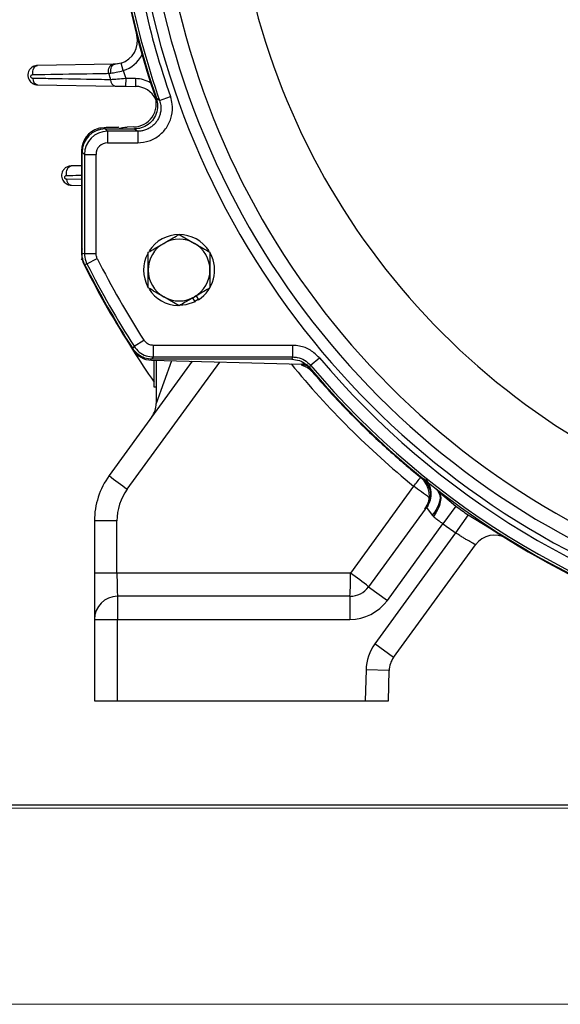
# Model space of a CAD drawing. Units: inches. Extents: x 0 to 16.8, y 0 to 10.8.
# Drawn here: x 0.6 to 1.1, y 0.3 to 1.3 of the extents above; entities that cross this region are included whole.
import ezdxf
from ezdxf.enums import TextEntityAlignment as Align

# ---------------------------------------------------------------- set-up
doc = ezdxf.new("R2010")
doc.units = ezdxf.units.IN
doc.header["$MEASUREMENT"] = 0
doc.linetypes.add('SLD-Solid', pattern=[0])
doc.layers.add('OBJ', color=7, linetype='SLD-Solid', lineweight=25)
doc.styles.add('SLDTEXTSTYLE0', font='ARIAL.TTF', dxfattribs={"width": 0.948})
doc.styles.get("Standard").update_dxf_attribs({"font": 'ARIAL.TTF'})

# ---------------------------------------------------------------- blocks, each defined once
blk = doc.blocks.new('B-Format-EN')
at = {"color": 7, "linetype": 'SLD-Solid', "lineweight": 18}
for p, q in [((0.45, 0.45), (16.55, 0.45)), ((0.25, 0.25), (16.75, 0.25))]:
    blk.add_line(p, q, dxfattribs=at)
at = {"color": 7, "linetype": 'Continuous', "lineweight": 0, "style": 'SLDTEXTSTYLE0', "width": 0.948}
for tag, height, p in [('AUTOATTR11', 0.09, (6.5338, 1.7778)), ('AUTOATTR14', 0.09, (8.647, 1.7778)), ('AUTOATTR15', 0.09, (6.2246, 1.5279)), ('AUTOATTR17', 0.09, (8.647, 1.5279)), ('AUTOATTR7', 0.09, (11.8514, 1.5249)), ('AUTOATTR2', 0.09, (13.7828, 1.0564)), ('AUTOATTR9', 0.09, (11.8514, 1.0255)), ('AUTOATTR13', 0.15, (12.9559, 0.4361)), ('AUTOATTR3', 0.15, (14.1258, 0.4389)), ('AUTOATTR4', 0.09, (16.1008, 0.4908))]:
    blk.add_attdef(tag, text='', height=height, dxfattribs=at).set_placement(p, align=Align.BOTTOM_LEFT)
at = {"color": 7, "linetype": 'SLD-Solid', "lineweight": 18, "style": 'SLDTEXTSTYLE0', "width": 0.948}
blk.add_attdef('AUTOATTR5', text='', height=0.15, dxfattribs=at).set_placement((14.265, 1.188), align=Align.BOTTOM_LEFT)
at = {"color": 7, "linetype": 'Continuous', "lineweight": 0}
for tag in ['AUTOATTR0', 'AUTOATTR1', 'AUTOATTR10']:
    blk.add_attdef(tag, (0, 0), '', height=1, dxfattribs=at)

msp = doc.modelspace()

# ---------------------------------------------------------------- linework, layer by layer
at = {"color": 7, "linetype": 'SLD-Solid', "lineweight": 25}
for p, q in [((0.65965, 1.20886), (0.58232, 1.20751)), ((0.66122, 1.20889), (0.65965, 1.20886)), ((0.66994, 1.20236), (0.66766, 1.2099)), ((0.65494, 1.19955), (0.65723, 1.19979)), ((0.58234, 1.18783), (0.66163, 1.18656)), ((0.67239, 1.19426), (0.67227, 1.18639)), ((0.67227, 1.18639), (0.68241, 1.18623)), ((0.68253, 1.1941), (0.67239, 1.19426)), ((0.68253, 1.1941), (0.68241, 1.18623)), ((0.707, 1.17186), (0.71814, 1.17575)), ((0.68062, 1.14486), (0.67395, 1.14469)), ((0.65033, 1.14407), (0.64446, 1.14317)), ((0.65394, 1.14047), (0.65156, 1.14285)), ((0.65156, 1.14285), (0.68136, 1.14285)), ((0.6847, 1.14047), (0.65394, 1.14047)), ((0.65394, 1.14047), (0.65394, 1.12866)), ((0.6847, 1.14047), (0.6847, 1.12866)), ((0.65394, 1.12866), (0.6847, 1.12866)), ((0.62733, 1.12046), (0.62733, 1.0489)), ((0.62795, 1.11923), (0.63033, 1.11686)), ((0.62795, 1.0153), (0.62795, 1.11923)), ((0.63033, 1.11686), (0.63033, 1.01587)), ((0.63033, 1.11686), (0.64213, 1.11686)), ((0.64213, 1.01587), (0.64213, 1.11686)), ((0.62733, 1.10533), (0.61668, 1.10515)), ((0.61668, 1.08546), (0.62733, 1.08528)), ((0.62733, 1.0489), (0.62733, 1.01741)), ((0.72693, 1.03522), (0.74268, 1.02612)), ((0.62733, 1.01741), (0.62733, 1.01515)), ((0.63033, 1.01587), (0.64213, 1.01587)), ((0.75843, 1.01703), (0.75843, 0.99885)), ((0.63289, 1.00516), (0.64341, 1.01051)), ((0.69544, 0.98066), (0.69544, 0.99885)), ((0.72693, 0.96248), (0.71118, 0.97157)), ((0.74331, 0.96654), (0.74098, 0.97059)), ((0.74292, 0.96723), (0.74633, 0.96919)), ((0.74438, 0.97256), (0.74672, 0.96851)), ((0.68093, 0.92115), (0.69088, 0.9275)), ((0.70083, 0.91024), (0.70083, 0.92205)), ((0.84296, 0.92205), (0.70083, 0.92205)), ((0.84296, 0.91024), (0.84296, 0.92205)), ((0.74028, 0.90584), (0.65556, 0.78923)), ((0.68619, 0.90708), (0.68619, 0.90708)), ((0.69879, 0.90692), (0.85231, 0.9029)), ((0.84186, 0.90786), (0.69953, 0.90786)), ((0.70083, 0.91024), (0.84296, 0.91024)), ((0.70155, 0.87956), (0.70155, 0.90685)), ((0.70351, 0.9068), (0.70351, 0.86291)), ((0.86101, 0.90186), (0.87003, 0.90948)), ((0.85231, 0.9029), (0.8523, 0.9025)), ((0.86305, 0.89484), (0.8648, 0.8928)), ((0.70351, 0.87956), (0.70155, 0.87956)), ((0.9737, 0.78716), (0.97359, 0.78724)), ((0.96627, 0.77847), (0.90184, 0.68979)), ((0.99045, 0.77394), (0.98714, 0.77725)), ((0.99067, 0.77374), (0.99126, 0.77325)), ((0.99126, 0.77325), (1.00927, 0.75813)), ((0.97785, 0.75507), (0.92033, 0.67591)), ((0.97952, 0.75658), (0.98516, 0.74895)), ((1.00927, 0.75813), (0.99618, 0.74011)), ((0.98516, 0.74895), (0.9864, 0.74764)), ((1.02177, 0.74922), (1.009, 0.73097)), ((1.02177, 0.74922), (1.04359, 0.73606)), ((0.66353, 0.74295), (0.64052, 0.74295)), ((0.64052, 0.74295), (0.64052, 0.68979)), ((0.66353, 0.68979), (0.66353, 0.74295)), ((0.93944, 0.66202), (0.99618, 0.74011)), ((1.009, 0.73097), (0.92665, 0.61762)), ((0.94576, 0.60374), (1.02935, 0.71879)), ((0.66353, 0.68979), (0.64052, 0.68979)), ((0.64052, 0.68979), (0.64052, 0.64255)), ((0.90184, 0.68979), (0.66353, 0.68979)), ((0.92033, 0.67591), (0.93944, 0.66202)), ((0.90122, 0.66617), (0.66414, 0.66617)), ((0.66414, 0.66617), (0.66414, 0.64255)), ((0.90122, 0.66617), (0.90122, 0.64255)), ((0.64052, 0.64255), (0.66414, 0.64255)), ((0.64052, 0.64255), (0.64052, 0.55957)), ((0.66414, 0.64255), (0.90122, 0.64255)), ((0.66414, 0.55957), (0.66414, 0.64255)), ((0.94576, 0.60374), (0.92665, 0.61762)), ((0.91764, 0.59109), (0.91682, 0.55957)), ((0.94126, 0.59047), (0.91764, 0.59109)), ((0.94045, 0.55957), (0.94126, 0.59047)), ((0.64052, 0.55957), (0.66414, 0.55957)), ((0.66414, 0.55957), (0.91682, 0.55957)), ((0.91682, 0.55957), (0.94045, 0.55957))]:
    msp.add_line(p, q, dxfattribs=at)
at = {"color": 8, "linetype": 'SLD-Solid', "lineweight": 25}
for p, q in [((0.64483, 1.14187), (0.64446, 1.14317)), ((0.62798, 1.12046), (0.62733, 1.12046)), ((0.62733, 1.09116), (0.61212, 1.09145)), ((0.62795, 1.0489), (0.62733, 1.0489)), ((0.67405, 0.77535), (0.76832, 0.9051)), ((0.71931, 0.90638), (0.70351, 0.86291))]:
    msp.add_line(p, q, dxfattribs=at)
at = {"color": 7, "linetype": 'SLD-Solid', "lineweight": 18}
msp.add_line((0.45, 0.45), (6.05, 0.45), dxfattribs=at)
at = {"color": 7, "linetype": 'SLD-Solid', "lineweight": 25, "flags": 128}
for points in [[(0.57758, 1.19831), (0.57749, 1.2), (0.57764, 1.20168), (0.57801, 1.20326), (0.57859, 1.20468), (0.57935, 1.20586), (0.58025, 1.20675), (0.58126, 1.20731), (0.58232, 1.20751)], [(0.65494, 1.19955), (0.65484, 1.20126), (0.65497, 1.20295), (0.65534, 1.20455), (0.65591, 1.20599), (0.65667, 1.20718), (0.65757, 1.20809), (0.65858, 1.20865), (0.65965, 1.20886)], [(0.65723, 1.19979), (0.65716, 1.20148), (0.65729, 1.20314), (0.6576, 1.20471), (0.65809, 1.2061), (0.65873, 1.20726), (0.65948, 1.20814), (0.66033, 1.20869), (0.66122, 1.20889)], [(0.707, 1.17186), (0.70569, 1.17276), (0.70368, 1.17416)], [(0.65033, 1.14407), (0.64581, 1.14351), (0.64446, 1.14317)], [(0.66541, 1.14285), (0.66943, 1.14413), (0.67395, 1.14469)], [(0.68136, 1.14285), (0.68285, 1.14178), (0.6847, 1.14047)], [(0.61212, 1.09541), (0.61196, 1.09716), (0.61205, 1.09892), (0.61237, 1.10059), (0.61293, 1.1021), (0.61368, 1.10337), (0.61458, 1.10433), (0.6156, 1.10493), (0.61668, 1.10515)], [(0.63033, 1.01587), (0.62898, 1.01554), (0.62795, 1.0153)], [(0.63051, 1.0046), (0.63113, 1.00475), (0.63289, 1.00516)], [(0.74331, 0.96654), (0.73372, 0.96327), (0.7277, 0.96264)], [(0.68093, 0.92115), (0.68043, 0.9202), (0.67965, 0.91874)], [(0.69953, 0.90786), (0.70009, 0.90889), (0.70083, 0.91024)], [(0.84296, 0.91024), (0.84234, 0.9089), (0.84186, 0.90786)], [(0.85988, 0.89951), (0.86018, 0.90012), (0.86101, 0.90186)], [(0.99045, 0.77394), (0.99198, 0.77184), (0.99289, 0.76925), (0.99315, 0.76624), (0.99276, 0.76293), (0.99171, 0.75942), (0.99006, 0.75584), (0.98785, 0.75231), (0.98516, 0.74895)], [(0.99126, 0.77325), (0.9927, 0.77135), (0.99357, 0.76887), (0.99383, 0.76589), (0.99346, 0.76252), (0.9925, 0.75888), (0.99095, 0.75509), (0.9889, 0.7513), (0.9864, 0.74764)]]:
    msp.add_lwpolyline(points, dxfattribs=at)
at = {"color": 7, "linetype": 'SLD-Solid', "lineweight": 25}
for centre, radius, start, end in [((1.51454, 1.45357), 0.85765, 101.21387, 199.01372), ((1.51454, 1.45357), 0.85827, 142.39648, 198.86136), ((1.51454, 1.45357), 0.85527, 191.52261, 199.23138), ((1.51454, 1.45357), 0.82566, 192.3855, 257.6145), ((1.51454, 1.45357), 0.81014, 192.34608, 257.65392), ((1.51454, 1.45357), 0.73393, 193.61992, 256.38008), ((1.51454, 1.45357), 0.84346, 192.50909, 199.23138), ((1.51454, 1.45357), 0.83741, 192.60104, 257.39896), ((0.66081, 1.2325), 0.02362, 286.85731, 14.51754), ((0.66081, 1.2325), 0.0315, 286.85731, 333.78927), ((1.51454, 1.45357), 0.89635, 196.46299, 196.90287), ((1.51454, 1.45357), 0.88117, 196.56423, 197.11457), ((0.58388, 1.19395), 0.00631, 176.33116, 255.81326), ((0.66315, 1.19262), 0.00625, 176.87662, 255.8905), ((0.68203, 1.16261), 0.02362, 26.61711, 89.08341), ((0.68203, 1.16261), 0.0315, 59.99314, 89.08341), ((0.68, 1.16848), 0.02362, 271.5, 18.86136), ((0.65095, 1.12046), 0.02362, 105.94202, 180), ((0.65395, 1.11685), 0.02362, 90.01964, 179.98036), ((0.61814, 1.0913), 0.00602, 178.59886, 255.98004), ((0.72693, 0.99885), 0.03622, 32.53995, 147.46608), ((0.72693, 0.99885), 0.0315, 120, 180), ((0.72693, 0.99885), 0.0315, 60, 120), ((0.72693, 0.99885), 0.0315, 0, 60), ((0.6352, 1.01741), 0.00787, 157.13785, 180), ((0.65095, 1.01515), 0.02362, 180, 206.91583), ((0.72693, 0.99885), 0.03622, 152.14365, 208.5764), ((0.72693, 0.99885), 0.03622, 303.11544, 27.93428), ((1.51454, 1.45357), 0.99213, 206.91583, 212.68684), ((1.51454, 1.45357), 0.99151, 206.92447, 212.64367), ((1.51454, 1.45357), 0.98913, 206.95825, 212.56648), ((1.51454, 1.45357), 0.97732, 206.95825, 212.56648), ((0.72693, 0.99885), 0.0315, 180, 240), ((0.72693, 0.99885), 0.0315, 300, 0), ((0.72693, 0.99885), 0.03622, 212.27712, 267.91246), ((0.72693, 0.99885), 0.0315, 240, 300), ((1.51454, 1.45357), 0.99238, 212.67922, 214.99141), ((0.69941, 0.93054), 0.02362, 212.68684, 268.5), ((1.51454, 1.45357), 0.84346, 220.17102, 257.49091), ((0.85156, 0.90334), 0.00112, 259.33508, 311.36576), ((0.8517, 0.87929), 0.02362, 75.10602, 88.5), ((1.51454, 1.45357), 0.85765, 220.24291, 319.75709), ((1.51454, 1.45357), 0.85527, 220.17102, 258.47739), ((0.67989, 0.86291), 0.02362, 324, 360), ((0.71926, 0.74295), 0.07874, 144, 180), ((0.88875, 1.08055), 0.37315, 231.32379, 234.87505), ((0.9587, 0.7689), 0.02362, 324, 50.92911), ((0.95875, 0.76892), 0.02359, 324.05903, 50.64952), ((0.71864, 0.74295), 0.05512, 144, 180), ((0.99323, 0.77673), 0.00394, 225, 229.4037), ((1.51454, 1.45357), 0.85962, 234, 235.02319), ((1.51454, 1.45357), 0.88189, 234, 235.02319), ((1.51454, 1.45357), 0.85827, 236.72085, 261.42475), ((1.04846, 0.70491), 0.02362, 58.09604, 144), ((0.67578, 0.68389), 0.22614, 355.50564, 1.49539), ((0.68714, 0.38459), 0.37315, 51.32379, 54.87505), ((0.90122, 0.68979), 0.02362, 270, 324), ((0.66414, 0.64255), 0.02362, 90, 180), ((0.90122, 0.68979), 0.04724, 270, 324), ((0.96487, 0.58985), 0.04724, 144, 178.5), ((0.96487, 0.58985), 0.02362, 144, 178.5)]:
    msp.add_arc(centre, radius, start, end, dxfattribs=at)
at = {"color": 8, "linetype": 'SLD-Solid', "lineweight": 25}
for centre, radius, start, end in [((0.65152, 1.14263), 0.00187, 129.51093, 175.51967), ((1.51516, 1.45357), 0.87008, 219.23973, 230.88739), ((0.86292, 0.89595), 0.00112, 276.34987, 310.02865), ((0.86373, 0.89489), 0.00235, 297.12844, 312.3692), ((0.19167, 1.40835), 0.99837, 320.88329, 321.57425), ((0.47041, 0.09207), 0.84677, 52.81304, 54.15551)]:
    msp.add_arc(centre, radius, start, end, dxfattribs=at)
at = {"color": 7, "linetype": 'SLD-Solid', "lineweight": 25}
for centre, major_axis, ratio, start_param, end_param in [((0.65158, 1.11922), (-0.01671, 0.01671), 0.999315, 5.4981298, 7.0682409), ((0.65395, 1.11685), (-0.00836, 0.00836), 0.999315, 5.4981298, 7.0682409), ((0.6057, 1.01907), (0.02047, -0.01182), 0.9995432, 0.0948003, 0.1576896), ((0.66414, 0.68979), (0, 0.02362), 0.0261769, 1.5707963, 3.1415927)]:
    msp.add_ellipse(centre, major_axis=major_axis, ratio=ratio, start_param=start_param, end_param=end_param, dxfattribs=at)
for points, knots in [([(0.58232, 1.20751), (0.58105, 1.20734), (0.57865, 1.20703), (0.57631, 1.20543), (0.57452, 1.20359), (0.57325, 1.20148), (0.57253, 1.19845), (0.57274, 1.19555), (0.57372, 1.19297), (0.57524, 1.19086), (0.57747, 1.18902), (0.57998, 1.18799), (0.58175, 1.18787), (0.58234, 1.18783)], [0, 0, 0, 0, 0.126101, 0.2362159, 0.2718575, 0.3799142, 0.4735292, 0.5734209, 0.6598562, 0.7403082, 0.824636, 0.9419034, 1, 1, 1, 1]), ([(0.66766, 1.2099), (0.66669, 1.20964), (0.66546, 1.20932), (0.66326, 1.20898), (0.66213, 1.20893), (0.66122, 1.20889)], [0, 0, 0, 0, 0.4196452, 0.5301392, 1, 1, 1, 1]), ([(0.57759, 1.19435), (0.57747, 1.19436), (0.57713, 1.19438), (0.57663, 1.19458), (0.57617, 1.19495), (0.57586, 1.19538), (0.57566, 1.19591), (0.57562, 1.19651), (0.57577, 1.19712), (0.57616, 1.19773), (0.57678, 1.1982), (0.57732, 1.19827), (0.57758, 1.19831)], [0, 0, 0, 0, 0.063338, 0.185108, 0.2663311, 0.3393711, 0.4151322, 0.5035145, 0.5912152, 0.7005735, 0.8589361, 1, 1, 1, 1]), ([(0.57758, 1.19831), (0.58165, 1.19837), (0.60201, 1.1987), (0.6278, 1.19912), (0.64953, 1.19946), (0.65494, 1.19955)], [0, 0, 0, 0, 0.1581058, 0.7905292, 1, 1, 1, 1]), ([(0.65723, 1.19979), (0.65905, 1.20001), (0.66305, 1.20051), (0.66751, 1.20171), (0.66994, 1.20236)], [0, 0, 0, 0, 0.4547103, 1, 1, 1, 1]), ([(0.65691, 1.19296), (0.65281, 1.19303), (0.63231, 1.19339), (0.60586, 1.19386), (0.58354, 1.19425), (0.57759, 1.19435)], [0, 0, 0, 0, 0.1548705, 0.7743529, 1, 1, 1, 1]), ([(0.67239, 1.19426), (0.66955, 1.19402), (0.66391, 1.19354), (0.65923, 1.19315), (0.65691, 1.19296)], [0, 0, 0, 0, 0.5042962, 1, 1, 1, 1]), ([(0.66163, 1.18656), (0.66322, 1.18653), (0.66645, 1.18648), (0.67031, 1.18642), (0.67227, 1.18639)], [0, 0, 0, 0, 0.4942021, 1, 1, 1, 1]), ([(0.6847, 1.12866), (0.68868, 1.12905), (0.69666, 1.12984), (0.70726, 1.13594), (0.71533, 1.14494), (0.71989, 1.15615), (0.72059, 1.16691), (0.71884, 1.17325), (0.71814, 1.17575)], [0, 0, 0, 0, 0.1769931, 0.3539914, 0.5308688, 0.7076498, 0.8844483, 1, 1, 1, 1]), ([(0.70368, 1.17416), (0.7043, 1.17156), (0.70554, 1.16636), (0.70399, 1.15835), (0.70007, 1.15131), (0.694, 1.14601), (0.6874, 1.14324), (0.68305, 1.14296), (0.68136, 1.14285)], [0, 0, 0, 0, 0.177345, 0.3546951, 0.5319249, 0.7090592, 0.8862115, 1, 1, 1, 1]), ([(0.707, 1.17186), (0.70725, 1.17104), (0.70777, 1.16939), (0.70839, 1.16573), (0.70836, 1.16216), (0.70778, 1.15891), (0.70726, 1.15699), (0.70659, 1.15512), (0.70576, 1.1533), (0.70477, 1.15157), (0.70365, 1.14992), (0.7024, 1.14839), (0.70101, 1.14695), (0.6995, 1.14563), (0.6979, 1.14446), (0.69621, 1.14342), (0.69442, 1.14252), (0.69256, 1.14178), (0.69065, 1.1412), (0.68871, 1.14078), (0.68672, 1.14052), (0.68538, 1.14049), (0.6847, 1.14047)], [0, 0, 0, 0, 0.0573179, 0.1153317, 0.2469163, 0.2919437, 0.3355292, 0.3794199, 0.4237836, 0.4687956, 0.5124017, 0.5563139, 0.6007003, 0.6457361, 0.6892237, 0.7330144, 0.7777607, 0.8228368, 0.8663424, 0.9101503, 0.9549108, 1, 1, 1, 1]), ([(0.66554, 1.14447), (0.66506, 1.14445), (0.66174, 1.14437), (0.65674, 1.14424), (0.65175, 1.14411), (0.65033, 1.14407)], [0, 0, 0, 0, 0.1062237, 0.7450258, 1, 1, 1, 1]), ([(0.61668, 1.10515), (0.6154, 1.10498), (0.613, 1.10466), (0.61069, 1.10308), (0.60888, 1.10123), (0.60756, 1.09907), (0.6069, 1.09604), (0.60711, 1.0932), (0.60803, 1.09068), (0.60955, 1.08855), (0.6117, 1.08675), (0.61419, 1.08566), (0.61599, 1.08552), (0.61668, 1.08546)], [0, 0, 0, 0, 0.1268146, 0.2372623, 0.2682146, 0.3834647, 0.4811029, 0.5682754, 0.6583557, 0.7400224, 0.8216722, 0.9313885, 1, 1, 1, 1]), ([(0.61212, 1.09145), (0.61199, 1.09146), (0.61164, 1.09149), (0.61114, 1.0917), (0.6107, 1.09206), (0.61039, 1.0925), (0.6102, 1.09302), (0.61016, 1.0936), (0.6103, 1.09421), (0.61069, 1.09483), (0.61132, 1.0953), (0.61186, 1.09537), (0.61212, 1.09541)], [0, 0, 0, 0, 0.073261, 0.1837002, 0.2600762, 0.3327239, 0.4114492, 0.489843, 0.5834436, 0.7030791, 0.8588217, 1, 1, 1, 1]), ([(0.71118, 1.02612), (0.71331, 1.02735), (0.71759, 1.02982), (0.72231, 1.03255), (0.72542, 1.03434), (0.72643, 1.03493), (0.72693, 1.03522)], [0, 0, 0, 0, 0.39843089, 0.80305661, 0.90150609, 1, 1, 1, 1]), ([(0.69544, 1.01703), (0.69948, 1.01937), (0.70468, 1.02237), (0.71001, 1.02545), (0.71118, 1.02612)], [0, 0, 0, 0, 0.7789539, 1, 1, 1, 1]), ([(0.74268, 1.02612), (0.74305, 1.02591), (0.74837, 1.02284), (0.75358, 1.01983), (0.75843, 1.01703)], [0, 0, 0, 0, 0.0701852, 1, 1, 1, 1]), ([(0.63051, 1.0046), (0.6295, 1.00709), (0.6281, 1.01055), (0.62798, 1.01425), (0.62795, 1.0153)], [0, 0, 0, 0, 0.7171137, 1, 1, 1, 1]), ([(0.63033, 1.01587), (0.63056, 1.0132), (0.63088, 1.00947), (0.63245, 1.00611), (0.63289, 1.00516)], [0, 0, 0, 0, 0.7162154, 1, 1, 1, 1]), ([(0.64341, 1.01051), (0.64319, 1.01099), (0.64241, 1.01267), (0.64225, 1.01453), (0.64213, 1.01587)], [0, 0, 0, 0, 0.2837859, 1, 1, 1, 1]), ([(0.69544, 0.99885), (0.69544, 0.99928), (0.69544, 1.00542), (0.69544, 1.01144), (0.69544, 1.01703)], [0, 0, 0, 0, 0.0701852, 1, 1, 1, 1]), ([(0.75843, 0.99885), (0.75843, 0.99842), (0.75843, 0.99228), (0.75843, 0.98626), (0.75843, 0.98066)], [0, 0, 0, 0, 0.0701852, 1, 1, 1, 1]), ([(0.71118, 0.97157), (0.71081, 0.97179), (0.70549, 0.97486), (0.70028, 0.97787), (0.69544, 0.98066)], [0, 0, 0, 0, 0.0701852, 1, 1, 1, 1]), ([(0.75843, 0.98066), (0.75742, 0.98008), (0.75229, 0.97712), (0.74696, 0.97404), (0.74268, 0.97157)], [0, 0, 0, 0, 0.1972242, 1, 1, 1, 1]), ([(0.74268, 0.97157), (0.7415, 0.97089), (0.73617, 0.96782), (0.73098, 0.96482), (0.72693, 0.96248)], [0, 0, 0, 0, 0.2210461, 1, 1, 1, 1]), ([(0.70083, 0.92205), (0.69955, 0.92218), (0.69694, 0.92243), (0.69336, 0.92437), (0.69171, 0.92646), (0.69088, 0.9275)], [0, 0, 0, 0, 0.3269371, 0.6634695, 1, 1, 1, 1]), ([(0.69953, 0.90786), (0.69688, 0.90813), (0.69159, 0.90866), (0.68447, 0.91261), (0.68124, 0.91672), (0.67965, 0.91874)], [0, 0, 0, 0, 0.33697794, 0.67395774, 1, 1, 1, 1]), ([(0.68093, 0.92115), (0.68258, 0.91906), (0.68588, 0.91489), (0.69305, 0.91101), (0.69826, 0.9105), (0.70083, 0.91024)], [0, 0, 0, 0, 0.3365266, 0.673067, 1, 1, 1, 1]), ([(0.87003, 0.90948), (0.86716, 0.91226), (0.86143, 0.91782), (0.85151, 0.92154), (0.84526, 0.92191), (0.84296, 0.92205)], [0, 0, 0, 0, 0.3876481, 0.7752977, 1, 1, 1, 1]), ([(0.84186, 0.90786), (0.84451, 0.9076), (0.84981, 0.90707), (0.85595, 0.90362), (0.85883, 0.90061), (0.85988, 0.89951)], [0, 0, 0, 0, 0.3882031, 0.7764076, 1, 1, 1, 1]), ([(0.84296, 0.91024), (0.84449, 0.91015), (0.84866, 0.9099), (0.85527, 0.90742), (0.8591, 0.90372), (0.86101, 0.90186)], [0, 0, 0, 0, 0.2247089, 0.6123487, 1, 1, 1, 1]), ([(0.85136, 0.90224), (0.853, 0.90168), (0.85684, 0.90037), (0.8608, 0.89737), (0.86275, 0.89517), (0.86305, 0.89484)], [0, 0, 0, 0, 0.38863462, 0.90803696, 1, 1, 1, 1]), ([(0.8648, 0.8928), (0.86827, 0.88883), (0.88562, 0.86896), (0.91496, 0.83865), (0.94609, 0.81028), (0.96456, 0.79462), (0.9711, 0.78928), (0.97359, 0.78724)], [0, 0, 0, 0, 0.1042212, 0.5213839, 0.8325094, 0.9362319, 1, 1, 1, 1]), ([(0.97766, 0.78521), (0.97695, 0.78554), (0.9758, 0.78608), (0.97451, 0.78672), (0.9739, 0.78704), (0.97374, 0.78714), (0.9737, 0.78716)], [0, 0, 0, 0, 0.4833895, 0.7761847, 0.957241, 1, 1, 1, 1]), ([(0.97766, 0.78521), (0.97912, 0.78303), (0.98202, 0.77866), (0.9837, 0.77084), (0.98302, 0.76394), (0.98117, 0.7593), (0.97994, 0.75722), (0.97954, 0.75661), (0.97952, 0.75658)], [0, 0, 0, 0, 0.2526407, 0.5051973, 0.7600304, 0.9275452, 0.9964019, 1, 1, 1, 1]), ([(0.97863, 0.78556), (0.97971, 0.784), (0.98237, 0.78016), (0.98426, 0.77268), (0.98359, 0.7646), (0.98134, 0.75936), (0.97979, 0.75698), (0.97954, 0.75661), (0.97952, 0.75658)], [0, 0, 0, 0, 0.1833089, 0.4517198, 0.7241377, 0.9566819, 0.9967599, 1, 1, 1, 1]), ([(0.97785, 0.75507), (0.9779, 0.75513), (0.97802, 0.75526), (0.97838, 0.75559), (0.97875, 0.75592), (0.9791, 0.75622), (0.97938, 0.75646), (0.97952, 0.75658)], [0, 0, 0, 0, 0.2599027, 0.52853, 0.6779127, 0.8282151, 1, 1, 1, 1]), ([(0.9864, 0.74764), (0.98696, 0.74719), (0.98809, 0.74627), (0.98979, 0.74493), (0.99141, 0.74367), (0.99295, 0.74249), (0.99454, 0.7413), (0.99563, 0.74051), (0.99618, 0.74011)], [0, 0, 0, 0, 0.19229988, 0.3867924, 0.5373574, 0.68897348, 0.84391148, 1, 1, 1, 1]), ([(1.02935, 0.71879), (1.0293, 0.71882), (1.02922, 0.71886), (1.02871, 0.71913), (1.02803, 0.71949), (1.02706, 0.72001), (1.02585, 0.72068), (1.02447, 0.72144), (1.02287, 0.72235), (1.02108, 0.72338), (1.01919, 0.7245), (1.01715, 0.72573), (1.01502, 0.72705), (1.01321, 0.7282), (1.01119, 0.7295), (1.00973, 0.73048), (1.009, 0.73097)], [0, 0, 0, 0, 0.10544757, 0.1595729, 0.21410132, 0.31968944, 0.37386752, 0.42844243, 0.53429822, 0.58860097, 0.64329974, 0.74926066, 0.80362642, 0.85839343, 0.92875434, 1, 1, 1, 1])]:
    msp.add_open_spline(points, degree=3, knots=knots, dxfattribs=at)
at = {"color": 8, "linetype": 'SLD-Solid', "lineweight": 25}
for points, knots in [([(0.6645, 1.14285), (0.66683, 1.14357), (0.6699, 1.14451), (0.67313, 1.14467), (0.67393, 1.14469), (0.67395, 1.14469)], [0, 0, 0, 0, 0.7517233, 0.9913473, 1, 1, 1, 1]), ([(0.61212, 1.09541), (0.61624, 1.09547), (0.62131, 1.09555), (0.62639, 1.09563), (0.62733, 1.09565)], [0, 0, 0, 0, 0.81480208, 1, 1, 1, 1]), ([(0.85986, 0.89953), (0.85905, 0.90008), (0.85675, 0.90165), (0.85405, 0.90217), (0.8523, 0.9025)], [0, 0, 0, 0, 0.3514185, 1, 1, 1, 1])]:
    msp.add_open_spline(points, degree=3, knots=knots, dxfattribs=at)
at = {"layer": 'OBJ'}
msp.add_line((3.12784, 0.45311), (0.36824, 0.45311), dxfattribs=at)

# ---------------------------------------------------------------- block references
at = {"color": 7, "linetype": 'Continuous'}
msp.add_blockref('B-Format-EN', (0, 0), dxfattribs=at)

doc.saveas('drawing.dxf')
